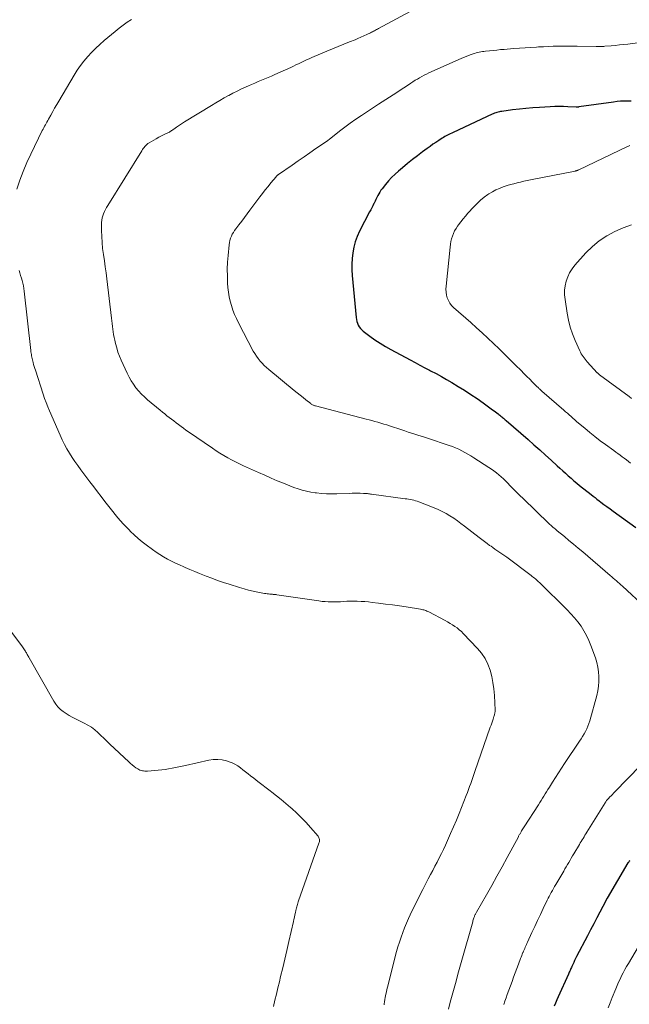
# Model space of a CAD drawing. Units: feet. Extents: x 1900344 to 1905000, y 535000 to 540001.
# Drawn here: x 1902467 to 1902588, y 536187 to 536383 of the extents above; entities that cross this region are included whole.
import ezdxf

# ---------------------------------------------------------------- set-up
doc = ezdxf.new("R2010")
doc.units = ezdxf.units.FT
doc.header["$LTSCALE"] = 100
doc.header["$MEASUREMENT"] = 0
doc.layers.add('CONTOUR INDEX', color=32, linetype='Continuous', lineweight=25)
doc.layers.add('CONTOUR INTERMEDIATE', color=40, linetype='Continuous', lineweight=15)

msp = doc.modelspace()

# ---------------------------------------------------------------- linework, layer by layer
at = {"layer": 'CONTOUR INDEX', "elevation": 840, "flags": 128}
for points in [[(1902588.55, 536366.45), (1902587.85, 536366.45), (1902587.16, 536366.44), (1902586.47, 536366.4), (1902585.78, 536366.34), (1902585.09, 536366.26), (1902578.18, 536365.28), (1902578.11, 536365.27), (1902578.04, 536365.26), (1902577.98, 536365.26), (1902577.91, 536365.25), (1902577.84, 536365.25), (1902577.77, 536365.24), (1902577.7, 536365.24), (1902577.63, 536365.24), (1902576.02, 536365.33), (1902575.14, 536365.36), (1902574.26, 536365.37), (1902573.39, 536365.36), (1902572.51, 536365.32), (1902570.34, 536365.2), (1902569.01, 536365.1), (1902567.68, 536364.99), (1902566.36, 536364.85), (1902565.03, 536364.69), (1902562.89, 536364.4), (1902562.64, 536364.36), (1902562.39, 536364.31), (1902562.14, 536364.25), (1902561.9, 536364.18), (1902561.66, 536364.1), (1902561.42, 536364.02), (1902561.18, 536363.92), (1902560.95, 536363.82), (1902553.19, 536360.18), (1902552.92, 536360.06), (1902552.65, 536359.93), (1902552.38, 536359.79), (1902552.11, 536359.66), (1902551.84, 536359.52), (1902551.58, 536359.38), (1902551.32, 536359.23), (1902551.06, 536359.07), (1902550.37, 536358.64), (1902549.78, 536358.25), (1902549.19, 536357.86), (1902548.62, 536357.45), (1902548.04, 536357.03), (1902547.15, 536356.36), (1902546.15, 536355.59), (1902545.15, 536354.81), (1902544.16, 536354.02), (1902543.18, 536353.22), (1902542.37, 536352.54), (1902541.67, 536351.92), (1902540.99, 536351.28), (1902540.36, 536350.59), (1902539.75, 536349.87), (1902539.1, 536349.05), (1902538.85, 536348.72), (1902538.63, 536348.38), (1902538.42, 536348.03), (1902538.23, 536347.66), (1902538.06, 536347.29), (1902537.88, 536346.92), (1902537.7, 536346.55), (1902537.51, 536346.18), (1902537.47, 536346.09), (1902537.26, 536345.67), (1902537.05, 536345.26), (1902536.84, 536344.85), (1902536.62, 536344.43), (1902534.63, 536340.6), (1902534.16, 536339.57), (1902533.76, 536338.52), (1902533.48, 536337.43), (1902533.26, 536336.32), (1902533.14, 536335.19), (1902533.07, 536334.06), (1902533.09, 536332.93), (1902533.15, 536331.8), (1902533.94, 536323.48), (1902534, 536323.09), (1902534.08, 536322.7), (1902534.21, 536322.33), (1902534.37, 536321.96), (1902534.56, 536321.62), (1902534.79, 536321.31), (1902535.06, 536321.03), (1902535.35, 536320.77), (1902536.68, 536319.77), (1902537.68, 536319.05), (1902538.7, 536318.36), (1902539.75, 536317.73), (1902540.82, 536317.12), (1902544.68, 536315.03), (1902545.64, 536314.52), (1902546.6, 536314), (1902547.57, 536313.49), (1902548.54, 536312.99), (1902548.74, 536312.88), (1902549.81, 536312.32), (1902550.87, 536311.74), (1902551.91, 536311.15), (1902552.95, 536310.54), (1902554.23, 536309.78), (1902555.49, 536309), (1902556.75, 536308.19), (1902557.98, 536307.36), (1902559.19, 536306.5), (1902561.05, 536305.15), (1902561.33, 536304.95), (1902561.6, 536304.74), (1902561.87, 536304.53), (1902562.14, 536304.32), (1902562.31, 536304.19), (1902562.49, 536304.04), (1902562.67, 536303.89), (1902562.85, 536303.74), (1902563.03, 536303.59), (1902563.21, 536303.44), (1902563.38, 536303.29), (1902563.56, 536303.14), (1902563.74, 536302.99), (1902568.08, 536299.22), (1902569.24, 536298.2), (1902570.4, 536297.18), (1902571.55, 536296.14), (1902572.69, 536295.11), (1902573.87, 536294.03), (1902574.42, 536293.53), (1902574.97, 536293.02), (1902575.52, 536292.52), (1902576.07, 536292.02), (1902576.63, 536291.53), (1902577.19, 536291.04), (1902577.77, 536290.57), (1902578.34, 536290.1), (1902580.6, 536288.3), (1902580.99, 536287.99), (1902581.39, 536287.68), (1902581.78, 536287.38), (1902582.19, 536287.07), (1902582.57, 536286.78), (1902583.17, 536286.34), (1902583.77, 536285.9), (1902584.37, 536285.46), (1902584.98, 536285.03), (1902589.53, 536281.75)], [(1902588.3, 536215.58), (1902588.19, 536215.46), (1902588.01, 536215.24), (1902587.94, 536215.15), (1902583.79, 536208.13), (1902583.75, 536208.07), (1902583.72, 536208), (1902583.68, 536207.94), (1902583.64, 536207.87), (1902583.61, 536207.81), (1902583.58, 536207.74), (1902583.54, 536207.68), (1902583.51, 536207.61), (1902582.35, 536205.38), (1902581.74, 536204.2), (1902581.13, 536203.01), (1902580.51, 536201.83), (1902579.89, 536200.66), (1902577.73, 536196.54), (1902577.53, 536196.15), (1902577.34, 536195.76), (1902577.15, 536195.37), (1902576.97, 536194.97), (1902576.78, 536194.56), (1902576.69, 536194.37), (1902576.61, 536194.18), (1902576.52, 536193.99), (1902576.44, 536193.8), (1902576.36, 536193.61), (1902576.28, 536193.42), (1902576.19, 536193.23), (1902576.11, 536193.04), (1902574.07, 536188.56), (1902573.8, 536187.93), (1902573.53, 536187.3), (1902573.28, 536186.66)]]:
    msp.add_lwpolyline(points, dxfattribs=at)
at = {"layer": 'CONTOUR INTERMEDIATE', "flags": 128}
for points, elevation in [([(1902545.51, 536384.69), (1902538.39, 536380.87), (1902538.19, 536380.76), (1902537.99, 536380.65), (1902537.79, 536380.54), (1902537.59, 536380.43), (1902537.39, 536380.32), (1902537.19, 536380.21), (1902536.99, 536380.11), (1902536.78, 536380.01), (1902536.05, 536379.66), (1902535.47, 536379.39), (1902534.89, 536379.13), (1902534.3, 536378.88), (1902533.72, 536378.64), (1902532.64, 536378.21), (1902531.51, 536377.76), (1902530.39, 536377.31), (1902529.27, 536376.84), (1902528.15, 536376.37), (1902525.14, 536375.09), (1902524.61, 536374.86), (1902524.08, 536374.62), (1902523.56, 536374.37), (1902523.04, 536374.12), (1902522.52, 536373.87), (1902521.99, 536373.63), (1902521.47, 536373.38), (1902520.94, 536373.14), (1902517.79, 536371.71), (1902517.13, 536371.42), (1902516.48, 536371.13), (1902515.82, 536370.85), (1902515.16, 536370.58), (1902514.5, 536370.31), (1902513.84, 536370.03), (1902513.18, 536369.75), (1902512.53, 536369.46), (1902512.07, 536369.26), (1902511.2, 536368.85), (1902510.33, 536368.44), (1902509.48, 536368), (1902508.63, 536367.55), (1902508.6, 536367.54), (1902507.74, 536367.06), (1902506.89, 536366.58), (1902506.05, 536366.09), (1902505.21, 536365.59), (1902499.86, 536362.34), (1902499.45, 536362.08), (1902499.04, 536361.82), (1902498.64, 536361.54), (1902498.24, 536361.26), (1902497.74, 536360.9), (1902497.59, 536360.79), (1902497.45, 536360.69), (1902497.3, 536360.59), (1902497.15, 536360.48), (1902497, 536360.38), (1902496.85, 536360.29), (1902496.69, 536360.2), (1902496.53, 536360.12), (1902495.8, 536359.78), (1902495.28, 536359.52), (1902494.76, 536359.25), (1902494.25, 536358.97), (1902493.74, 536358.69), (1902492.81, 536358.14), (1902492.59, 536357.99), (1902492.37, 536357.83), (1902492.18, 536357.65), (1902491.99, 536357.45), (1902491.82, 536357.24), (1902491.66, 536357.03), (1902491.5, 536356.81), (1902491.35, 536356.58), (1902484.63, 536345.69), (1902484.39, 536345.3), (1902484.17, 536344.9), (1902483.97, 536344.5), (1902483.77, 536344.08), (1902483.61, 536343.66), (1902483.49, 536343.23), (1902483.42, 536342.79), (1902483.39, 536342.34), (1902483.38, 536340.76), (1902483.41, 536339.56), (1902483.47, 536338.35), (1902483.59, 536337.15), (1902483.75, 536335.95), (1902483.93, 536334.75), (1902484.1, 536333.55), (1902484.26, 536332.35), (1902484.41, 536331.15), (1902485.34, 536323.35), (1902485.4, 536322.8), (1902485.47, 536322.25), (1902485.53, 536321.7), (1902485.6, 536321.15), (1902485.67, 536320.6), (1902485.76, 536320.06), (1902485.87, 536319.52), (1902485.99, 536318.98), (1902486.15, 536318.32), (1902486.38, 536317.46), (1902486.64, 536316.61), (1902486.95, 536315.78), (1902487.3, 536314.96), (1902488.46, 536312.38), (1902488.83, 536311.63), (1902489.24, 536310.9), (1902489.69, 536310.2), (1902490.18, 536309.52), (1902490.72, 536308.88), (1902491.28, 536308.26), (1902491.88, 536307.68), (1902492.51, 536307.12), (1902495.04, 536305.03), (1902495.48, 536304.67), (1902495.92, 536304.31), (1902496.37, 536303.96), (1902496.82, 536303.61), (1902497.28, 536303.26), (1902497.73, 536302.92), (1902498.18, 536302.57), (1902498.64, 536302.22), (1902498.69, 536302.19), (1902499.17, 536301.82), (1902499.65, 536301.46), (1902500.14, 536301.11), (1902500.63, 536300.77), (1902505.42, 536297.48), (1902506.15, 536296.98), (1902506.9, 536296.51), (1902507.66, 536296.06), (1902508.43, 536295.62), (1902509.21, 536295.2), (1902510, 536294.79), (1902510.8, 536294.4), (1902511.6, 536294.03), (1902513.33, 536293.23), (1902514.57, 536292.67), (1902515.8, 536292.12), (1902517.04, 536291.58), (1902518.28, 536291.04), (1902519.17, 536290.66), (1902519.97, 536290.33), (1902520.78, 536290.01), (1902521.6, 536289.71), (1902522.42, 536289.42), (1902523.25, 536289.17), (1902524.09, 536288.95), (1902524.94, 536288.78), (1902525.8, 536288.64), (1902526.08, 536288.61), (1902527.08, 536288.51), (1902528.08, 536288.44), (1902529.09, 536288.42), (1902530.1, 536288.44), (1902532.65, 536288.54), (1902533.18, 536288.56), (1902533.7, 536288.57), (1902534.22, 536288.57), (1902534.75, 536288.56), (1902535.39, 536288.54), (1902535.59, 536288.54), (1902535.79, 536288.52), (1902535.99, 536288.51), (1902536.19, 536288.48), (1902536.39, 536288.46), (1902536.59, 536288.43), (1902536.79, 536288.4), (1902536.99, 536288.38), (1902543.66, 536287.47), (1902544.01, 536287.42), (1902544.36, 536287.37), (1902544.71, 536287.3), (1902545.05, 536287.24), (1902545.4, 536287.16), (1902545.74, 536287.07), (1902546.07, 536286.96), (1902546.4, 536286.84), (1902549.42, 536285.65), (1902550.24, 536285.31), (1902551.04, 536284.93), (1902551.81, 536284.52), (1902552.58, 536284.07), (1902553.32, 536283.59), (1902554.05, 536283.09), (1902554.77, 536282.57), (1902555.47, 536282.04), (1902558.41, 536279.74), (1902558.92, 536279.35), (1902559.43, 536278.96), (1902559.94, 536278.58), (1902560.46, 536278.21), (1902560.73, 536278.02), (1902561.12, 536277.75), (1902561.51, 536277.48), (1902561.9, 536277.21), (1902562.3, 536276.95), (1902562.69, 536276.68), (1902563.08, 536276.42), (1902563.47, 536276.14), (1902563.85, 536275.86), (1902568.71, 536272.2), (1902568.92, 536272.04), (1902569.13, 536271.87), (1902569.34, 536271.7), (1902569.54, 536271.53), (1902569.74, 536271.35), (1902569.94, 536271.18), (1902570.14, 536270.99), (1902570.33, 536270.81), (1902575.87, 536265.4), (1902576.61, 536264.63), (1902577.32, 536263.83), (1902577.98, 536263), (1902578.61, 536262.13), (1902579.18, 536261.22), (1902579.7, 536260.29), (1902580.15, 536259.33), (1902580.55, 536258.34), (1902581.46, 536255.85), (1902581.74, 536254.94), (1902581.97, 536254.02), (1902582.1, 536253.08), (1902582.18, 536252.14), (1902582.17, 536251.18), (1902582.1, 536250.24), (1902581.94, 536249.31), (1902581.73, 536248.38), (1902580.35, 536243.36), (1902580.18, 536242.82), (1902579.98, 536242.28), (1902579.75, 536241.77), (1902579.5, 536241.26), (1902579.22, 536240.76), (1902578.93, 536240.27), (1902578.62, 536239.78), (1902578.31, 536239.3), (1902575.34, 536234.85), (1902574.73, 536233.93), (1902574.13, 536233.01), (1902573.53, 536232.08), (1902572.95, 536231.15), (1902572.32, 536230.15), (1902572.05, 536229.71), (1902571.78, 536229.28), (1902571.51, 536228.84), (1902571.24, 536228.41), (1902570.97, 536227.97), (1902570.7, 536227.54), (1902570.42, 536227.11), (1902570.15, 536226.68), (1902567.34, 536222.32), (1902567.2, 536222.11), (1902567.07, 536221.9), (1902566.94, 536221.69), (1902566.81, 536221.48), (1902566.7, 536221.3), (1902566.63, 536221.18), (1902566.56, 536221.06), (1902566.49, 536220.94), (1902566.42, 536220.82), (1902566.35, 536220.7), (1902566.29, 536220.58), (1902566.22, 536220.46), (1902566.16, 536220.34), (1902563.95, 536216.24), (1902562.93, 536214.37), (1902561.91, 536212.51), (1902560.87, 536210.65), (1902559.82, 536208.8), (1902557.85, 536205.35), (1902557.78, 536205.23), (1902557.72, 536205.11), (1902557.65, 536204.99), (1902557.59, 536204.86), (1902557.53, 536204.74), (1902557.48, 536204.61), (1902557.43, 536204.48), (1902557.39, 536204.35), (1902557.34, 536204.21), (1902557.28, 536204.01), (1902557.21, 536203.81), (1902557.15, 536203.61), (1902557.1, 536203.41), (1902554.95, 536195.83), (1902554.56, 536194.45), (1902554.17, 536193.06), (1902553.79, 536191.67), (1902553.41, 536190.28), (1902553.02, 536188.9), (1902552.64, 536187.51), (1902552.26, 536186.12)], 848), ([(1902489.31, 536382.65), (1902488.47, 536382.09), (1902487.66, 536381.51), (1902486.86, 536380.9), (1902486.08, 536380.27), (1902483.91, 536378.46), (1902483.05, 536377.71), (1902482.21, 536376.93), (1902481.4, 536376.12), (1902480.62, 536375.28), (1902479.88, 536374.4), (1902479.18, 536373.5), (1902478.53, 536372.56), (1902477.91, 536371.59), (1902474.86, 536366.46), (1902474.46, 536365.77), (1902474.06, 536365.07), (1902473.67, 536364.38), (1902473.29, 536363.68), (1902472.83, 536362.84), (1902472.68, 536362.56), (1902472.53, 536362.28), (1902472.37, 536362), (1902472.21, 536361.72), (1902472.06, 536361.44), (1902471.9, 536361.16), (1902471.76, 536360.87), (1902471.61, 536360.59), (1902469.35, 536355.93), (1902468.56, 536354.22), (1902467.82, 536352.49), (1902467.17, 536350.72), (1902466.57, 536348.93)], 852), ([(1902596.28, 536378.87), (1902587.89, 536377.78), (1902587.06, 536377.68), (1902586.24, 536377.59), (1902585.41, 536377.5), (1902584.58, 536377.43), (1902583.36, 536377.32), (1902583.14, 536377.31), (1902582.92, 536377.29), (1902582.7, 536377.29), (1902582.49, 536377.28), (1902582.27, 536377.28), (1902582.05, 536377.28), (1902581.83, 536377.28), (1902581.62, 536377.28), (1902577.82, 536377.34), (1902576.87, 536377.35), (1902575.91, 536377.35), (1902574.96, 536377.35), (1902574, 536377.34), (1902573.05, 536377.32), (1902572.1, 536377.29), (1902571.14, 536377.25), (1902570.19, 536377.2), (1902569.8, 536377.18), (1902568.66, 536377.11), (1902567.51, 536377.04), (1902566.37, 536376.96), (1902565.22, 536376.87), (1902563.34, 536376.72), (1902562.62, 536376.66), (1902561.89, 536376.59), (1902561.17, 536376.52), (1902560.45, 536376.45), (1902559.63, 536376.36), (1902559.32, 536376.32), (1902559.01, 536376.28), (1902558.7, 536376.22), (1902558.39, 536376.16), (1902558.08, 536376.09), (1902557.77, 536376.02), (1902557.47, 536375.92), (1902557.18, 536375.83), (1902556.76, 536375.68), (1902556.26, 536375.49), (1902555.77, 536375.3), (1902555.27, 536375.1), (1902554.79, 536374.88), (1902548.39, 536372.03), (1902547.93, 536371.81), (1902547.46, 536371.58), (1902547.01, 536371.34), (1902546.55, 536371.09), (1902546.11, 536370.83), (1902545.67, 536370.57), (1902545.23, 536370.29), (1902544.8, 536370.01), (1902544.14, 536369.57), (1902543.43, 536369.09), (1902542.72, 536368.62), (1902542, 536368.15), (1902541.29, 536367.69), (1902540.57, 536367.23), (1902539.85, 536366.77), (1902539.13, 536366.3), (1902538.41, 536365.84), (1902535.01, 536363.61), (1902533.89, 536362.86), (1902532.78, 536362.08), (1902531.69, 536361.27), (1902530.62, 536360.44), (1902528.6, 536358.82), (1902528.55, 536358.79), (1902528.51, 536358.75), (1902528.46, 536358.72), (1902528.42, 536358.68), (1902528.37, 536358.65), (1902528.33, 536358.61), (1902528.28, 536358.58), (1902528.23, 536358.55), (1902525.95, 536357), (1902524.77, 536356.19), (1902523.59, 536355.37), (1902522.41, 536354.56), (1902521.23, 536353.74), (1902518.54, 536351.87), (1902518.47, 536351.82), (1902518.4, 536351.77), (1902518.34, 536351.72), (1902518.27, 536351.67), (1902518.21, 536351.61), (1902518.15, 536351.55), (1902518.09, 536351.49), (1902518.04, 536351.43), (1902517, 536350.2), (1902516.44, 536349.51), (1902515.88, 536348.82), (1902515.34, 536348.12), (1902514.81, 536347.41), (1902512.86, 536344.77), (1902512.32, 536344.03), (1902511.77, 536343.3), (1902511.21, 536342.57), (1902510.65, 536341.85), (1902510.06, 536341.1), (1902509.8, 536340.74), (1902509.56, 536340.37), (1902509.35, 536339.99), (1902509.16, 536339.59), (1902509, 536339.19), (1902508.87, 536338.77), (1902508.77, 536338.34), (1902508.71, 536337.91), (1902508.51, 536335.79), (1902508.41, 536334.42), (1902508.35, 536333.05), (1902508.36, 536331.68), (1902508.42, 536330.31), (1902508.47, 536329.41), (1902508.57, 536328.5), (1902508.7, 536327.59), (1902508.91, 536326.7), (1902509.16, 536325.82), (1902509.46, 536324.95), (1902509.8, 536324.09), (1902510.17, 536323.25), (1902510.58, 536322.42), (1902513.5, 536316.8), (1902513.8, 536316.28), (1902514.12, 536315.77), (1902514.47, 536315.29), (1902514.85, 536314.82), (1902515.26, 536314.38), (1902515.68, 536313.95), (1902516.12, 536313.55), (1902516.57, 536313.15), (1902521.66, 536308.99), (1902522.24, 536308.52), (1902522.82, 536308.05), (1902523.4, 536307.58), (1902523.98, 536307.12), (1902524.93, 536306.36), (1902525.04, 536306.28), (1902525.15, 536306.21), (1902525.26, 536306.14), (1902525.38, 536306.08), (1902525.5, 536306.03), (1902525.62, 536305.98), (1902525.74, 536305.94), (1902525.87, 536305.9), (1902535.91, 536303.3), (1902536.5, 536303.14), (1902537.09, 536302.99), (1902537.68, 536302.82), (1902538.26, 536302.66), (1902538.84, 536302.49), (1902539.43, 536302.31), (1902540.01, 536302.13), (1902540.58, 536301.94), (1902543, 536301.14), (1902543.64, 536300.93), (1902544.28, 536300.72), (1902544.93, 536300.51), (1902545.57, 536300.31), (1902546.21, 536300.11), (1902546.85, 536299.9), (1902547.49, 536299.69), (1902548.13, 536299.48), (1902552.4, 536298.07), (1902553.05, 536297.84), (1902553.68, 536297.59), (1902554.31, 536297.3), (1902554.93, 536297), (1902555.53, 536296.68), (1902556.13, 536296.34), (1902556.72, 536295.99), (1902557.31, 536295.62), (1902560.3, 536293.68), (1902560.81, 536293.34), (1902561.3, 536292.99), (1902561.79, 536292.62), (1902562.27, 536292.24), (1902562.73, 536291.84), (1902563.18, 536291.43), (1902563.62, 536291.01), (1902564.06, 536290.57), (1902564.49, 536290.12), (1902565.14, 536289.45), (1902565.79, 536288.79), (1902566.45, 536288.14), (1902567.11, 536287.49), (1902572.22, 536282.56), (1902572.42, 536282.38), (1902572.62, 536282.19), (1902572.83, 536282.01), (1902573.04, 536281.83), (1902573.25, 536281.65), (1902573.46, 536281.47), (1902573.67, 536281.3), (1902573.88, 536281.12), (1902575.3, 536279.96), (1902576.21, 536279.2), (1902577.13, 536278.44), (1902578.03, 536277.67), (1902578.94, 536276.9), (1902584.42, 536272.2), (1902584.72, 536271.93), (1902585.02, 536271.67), (1902585.32, 536271.41), (1902585.63, 536271.14), (1902585.93, 536270.87), (1902586.22, 536270.61), (1902586.52, 536270.34), (1902586.82, 536270.07), (1902591.44, 536265.89)], 844), ([(1902588.33, 536357.63), (1902588.17, 536357.56), (1902588.02, 536357.49), (1902587.87, 536357.42), (1902578.17, 536352.8), (1902578.08, 536352.76), (1902577.99, 536352.72), (1902577.9, 536352.68), (1902577.8, 536352.65), (1902577.71, 536352.62), (1902577.62, 536352.59), (1902577.52, 536352.57), (1902577.43, 536352.55), (1902568.58, 536350.79), (1902567.92, 536350.65), (1902567.25, 536350.51), (1902566.59, 536350.36), (1902565.93, 536350.2), (1902565.27, 536350.03), (1902564.62, 536349.85), (1902563.97, 536349.66), (1902563.32, 536349.45), (1902563.12, 536349.39), (1902562.39, 536349.11), (1902561.68, 536348.8), (1902561, 536348.43), (1902560.33, 536348.03), (1902560.09, 536347.87), (1902559.34, 536347.33), (1902558.63, 536346.75), (1902557.95, 536346.12), (1902557.31, 536345.46), (1902556.13, 536344.16), (1902555.65, 536343.61), (1902555.18, 536343.04), (1902554.73, 536342.47), (1902554.29, 536341.88), (1902554.09, 536341.6), (1902553.78, 536341.13), (1902553.51, 536340.65), (1902553.28, 536340.15), (1902553.07, 536339.63), (1902552.91, 536339.1), (1902552.77, 536338.56), (1902552.67, 536338.01), (1902552.6, 536337.46), (1902551.81, 536329.66), (1902551.78, 536329.07), (1902551.81, 536328.49), (1902551.91, 536327.92), (1902552.05, 536327.35), (1902552.28, 536326.82), (1902552.55, 536326.32), (1902552.91, 536325.86), (1902553.31, 536325.45), (1902556.71, 536322.46), (1902557.86, 536321.44), (1902558.99, 536320.41), (1902560.11, 536319.36), (1902561.23, 536318.3), (1902562.33, 536317.23), (1902563.43, 536316.16), (1902564.52, 536315.08), (1902565.61, 536314), (1902566.69, 536312.92), (1902567.26, 536312.35), (1902567.84, 536311.77), (1902568.42, 536311.2), (1902568.99, 536310.63), (1902569.93, 536309.71), (1902570.04, 536309.6), (1902570.15, 536309.49), (1902570.26, 536309.38), (1902570.38, 536309.27), (1902570.49, 536309.16), (1902570.6, 536309.05), (1902570.72, 536308.95), (1902570.84, 536308.84), (1902575.17, 536305.07), (1902575.54, 536304.75), (1902575.91, 536304.43), (1902576.27, 536304.1), (1902576.63, 536303.78), (1902576.99, 536303.46), (1902577.36, 536303.14), (1902577.73, 536302.82), (1902578.1, 536302.5), (1902579.35, 536301.45), (1902580.36, 536300.61), (1902581.38, 536299.8), (1902582.42, 536299), (1902583.47, 536298.22), (1902585.1, 536297.03), (1902585.52, 536296.72), (1902585.94, 536296.42), (1902586.36, 536296.11), (1902586.79, 536295.8), (1902587.21, 536295.5), (1902587.63, 536295.19), (1902588.04, 536294.88), (1902588.46, 536294.56)], 836), ([(1902588.65, 536341.89), (1902586.97, 536341.24), (1902585.31, 536340.52), (1902583.73, 536339.67), (1902582.24, 536338.7), (1902580.87, 536337.56), (1902579.59, 536336.3), (1902577.39, 536333.85), (1902576.82, 536333.12), (1902576.33, 536332.36), (1902575.96, 536331.53), (1902575.65, 536330.66), (1902575.47, 536329.76), (1902575.36, 536328.86), (1902575.36, 536327.94), (1902575.44, 536327.03), (1902575.86, 536324.34), (1902576.13, 536322.93), (1902576.48, 536321.55), (1902576.93, 536320.2), (1902577.46, 536318.87), (1902578.35, 536316.85), (1902578.49, 536316.55), (1902578.65, 536316.26), (1902578.82, 536315.98), (1902579.01, 536315.7), (1902579.22, 536315.44), (1902579.43, 536315.18), (1902579.64, 536314.92), (1902579.86, 536314.67), (1902581.83, 536312.5), (1902581.85, 536312.48), (1902581.86, 536312.47), (1902581.87, 536312.45), (1902581.89, 536312.44), (1902581.95, 536312.38), (1902581.99, 536312.33), (1902582.01, 536312.32), (1902582.08, 536312.26), (1902582.13, 536312.21), (1902582.18, 536312.17), (1902582.24, 536312.13), (1902582.29, 536312.09), (1902588.14, 536307.75), (1902588.63, 536307.4)], 832), ([(1902467.01, 536332.83), (1902467.16, 536332.32), (1902467.3, 536331.8), (1902467.45, 536331.29), (1902467.6, 536330.78), (1902467.74, 536330.27), (1902467.86, 536329.75), (1902467.95, 536329.22), (1902468.02, 536328.69), (1902469.32, 536316.93), (1902469.36, 536316.66), (1902469.39, 536316.39), (1902469.43, 536316.11), (1902469.48, 536315.84), (1902469.53, 536315.57), (1902469.59, 536315.31), (1902469.65, 536315.04), (1902469.71, 536314.77), (1902469.78, 536314.52), (1902469.88, 536314.13), (1902469.99, 536313.75), (1902470.11, 536313.36), (1902470.23, 536312.97), (1902471.78, 536308.22), (1902472.06, 536307.38), (1902472.37, 536306.55), (1902472.69, 536305.73), (1902473.03, 536304.91), (1902475.14, 536300.07), (1902475.56, 536299.16), (1902476, 536298.27), (1902476.48, 536297.39), (1902476.98, 536296.53), (1902477.52, 536295.69), (1902478.07, 536294.86), (1902478.65, 536294.04), (1902479.24, 536293.24), (1902481.06, 536290.83), (1902481.81, 536289.85), (1902482.56, 536288.87), (1902483.31, 536287.89), (1902484.06, 536286.91), (1902484.57, 536286.25), (1902485.08, 536285.6), (1902485.59, 536284.96), (1902486.1, 536284.32), (1902486.62, 536283.69), (1902487.16, 536283.07), (1902487.7, 536282.46), (1902488.27, 536281.86), (1902488.84, 536281.27), (1902489.14, 536280.98), (1902489.88, 536280.28), (1902490.64, 536279.59), (1902491.43, 536278.94), (1902492.24, 536278.31), (1902493.49, 536277.38), (1902494.21, 536276.86), (1902494.95, 536276.37), (1902495.71, 536275.92), (1902496.49, 536275.48), (1902497.27, 536275.08), (1902498.07, 536274.68), (1902498.87, 536274.31), (1902499.69, 536273.95), (1902499.97, 536273.82), (1902500.93, 536273.42), (1902501.9, 536273.01), (1902502.86, 536272.62), (1902503.83, 536272.23), (1902504.15, 536272.1), (1902505.29, 536271.67), (1902506.43, 536271.25), (1902507.58, 536270.85), (1902508.73, 536270.47), (1902510.77, 536269.82), (1902511.67, 536269.55), (1902512.57, 536269.31), (1902513.49, 536269.1), (1902514.41, 536268.91), (1902515.72, 536268.67), (1902515.99, 536268.63), (1902516.26, 536268.59), (1902516.53, 536268.56), (1902516.79, 536268.54), (1902517.05, 536268.52), (1902517.19, 536268.51), (1902517.33, 536268.5), (1902517.48, 536268.48), (1902517.62, 536268.47), (1902517.76, 536268.45), (1902517.91, 536268.43), (1902518.05, 536268.42), (1902518.19, 536268.4), (1902526.56, 536267.17), (1902527.17, 536267.09), (1902527.78, 536267.03), (1902528.39, 536266.99), (1902529, 536266.98), (1902529.61, 536266.98), (1902530.22, 536266.99), (1902530.83, 536267.02), (1902531.45, 536267.06), (1902532.07, 536267.1), (1902532.68, 536267.12), (1902533.3, 536267.12), (1902533.91, 536267.11), (1902534.16, 536267.11), (1902534.91, 536267.07), (1902535.65, 536267.03), (1902536.39, 536266.96), (1902537.12, 536266.88), (1902538.4, 536266.73), (1902539.78, 536266.56), (1902541.15, 536266.38), (1902542.53, 536266.18), (1902543.9, 536265.97), (1902546.73, 536265.51), (1902546.95, 536265.47), (1902547.16, 536265.43), (1902547.37, 536265.37), (1902547.58, 536265.31), (1902547.78, 536265.24), (1902547.98, 536265.17), (1902548.18, 536265.08), (1902548.37, 536264.98), (1902551.62, 536263.26), (1902552.11, 536262.99), (1902552.59, 536262.71), (1902553.07, 536262.42), (1902553.53, 536262.12), (1902553.99, 536261.8), (1902554.42, 536261.46), (1902554.84, 536261.09), (1902555.23, 536260.7), (1902558.04, 536257.74), (1902558.85, 536256.77), (1902559.55, 536255.73), (1902560.1, 536254.61), (1902560.55, 536253.43), (1902560.87, 536252.19), (1902561.12, 536250.95), (1902561.29, 536249.69), (1902561.4, 536248.41), (1902561.53, 536245.45), (1902561.53, 536245.29), (1902561.53, 536245.14), (1902561.51, 536244.98), (1902561.49, 536244.82), (1902561.45, 536244.67), (1902561.42, 536244.52), (1902561.37, 536244.37), (1902561.32, 536244.22), (1902561.15, 536243.71), (1902561.01, 536243.3), (1902560.87, 536242.9), (1902560.73, 536242.49), (1902560.59, 536242.09), (1902557.55, 536233.31), (1902557.34, 536232.71), (1902557.13, 536232.11), (1902556.92, 536231.51), (1902556.7, 536230.91), (1902556.48, 536230.31), (1902556.26, 536229.71), (1902556.03, 536229.12), (1902555.8, 536228.52), (1902554.4, 536224.98), (1902553.85, 536223.63), (1902553.29, 536222.29), (1902552.71, 536220.95), (1902552.11, 536219.62), (1902551.68, 536218.69), (1902551.28, 536217.83), (1902550.87, 536216.99), (1902550.45, 536216.15), (1902550.03, 536215.31), (1902549.59, 536214.47), (1902549.16, 536213.64), (1902548.72, 536212.81), (1902548.28, 536211.97), (1902547.17, 536209.85), (1902546.53, 536208.61), (1902545.9, 536207.35), (1902545.29, 536206.09), (1902544.69, 536204.82), (1902544.36, 536204.08), (1902543.95, 536203.17), (1902543.57, 536202.25), (1902543.2, 536201.32), (1902542.86, 536200.38), (1902542.54, 536199.43), (1902542.24, 536198.48), (1902541.96, 536197.52), (1902541.7, 536196.56), (1902540.28, 536190.92), (1902540.17, 536190.46), (1902540.06, 536190), (1902539.96, 536189.53), (1902539.86, 536189.07), (1902539.73, 536188.43), (1902539.7, 536188.29), (1902539.67, 536188.14), (1902539.65, 536188), (1902539.62, 536187.86), (1902539.6, 536187.71), (1902539.58, 536187.57), (1902539.56, 536187.43), (1902539.54, 536187.28), (1902539.49, 536186.98)], 852), ([(1902463.99, 536263.04), (1902467.67, 536258.03), (1902467.8, 536257.84), (1902467.94, 536257.64), (1902468.07, 536257.45), (1902468.2, 536257.25), (1902468.24, 536257.19), (1902468.35, 536257.02), (1902468.44, 536256.86), (1902468.54, 536256.69), (1902468.63, 536256.52), (1902468.72, 536256.34), (1902468.8, 536256.17), (1902468.9, 536256), (1902468.99, 536255.84), (1902473.88, 536247.25), (1902474.27, 536246.66), (1902474.7, 536246.12), (1902475.2, 536245.63), (1902475.74, 536245.18), (1902476.33, 536244.79), (1902476.93, 536244.41), (1902477.55, 536244.06), (1902478.18, 536243.74), (1902479.94, 536242.9), (1902480.66, 536242.51), (1902481.36, 536242.08), (1902482.01, 536241.58), (1902482.63, 536241.04), (1902483.23, 536240.46), (1902483.83, 536239.89), (1902484.43, 536239.32), (1902485.03, 536238.74), (1902488.78, 536235.19), (1902489.12, 536234.88), (1902489.47, 536234.59), (1902489.83, 536234.31), (1902490.21, 536234.05), (1902490.55, 536233.82), (1902490.77, 536233.7), (1902491, 536233.59), (1902491.24, 536233.51), (1902491.48, 536233.44), (1902491.73, 536233.4), (1902491.98, 536233.37), (1902492.23, 536233.37), (1902492.49, 536233.38), (1902494.65, 536233.57), (1902495.33, 536233.64), (1902496.01, 536233.72), (1902496.69, 536233.82), (1902497.37, 536233.93), (1902498.04, 536234.06), (1902498.71, 536234.19), (1902499.38, 536234.33), (1902500.05, 536234.48), (1902504.69, 536235.53), (1902505.57, 536235.66), (1902506.45, 536235.7), (1902507.33, 536235.59), (1902508.2, 536235.39), (1902508.7, 536235.24), (1902509.3, 536235.01), (1902509.88, 536234.74), (1902510.43, 536234.41), (1902510.95, 536234.03), (1902511.46, 536233.63), (1902511.97, 536233.22), (1902512.48, 536232.82), (1902512.99, 536232.43), (1902513.6, 536231.96), (1902514.42, 536231.33), (1902515.23, 536230.7), (1902516.05, 536230.07), (1902516.87, 536229.44), (1902517.17, 536229.22), (1902518.12, 536228.47), (1902519.07, 536227.71), (1902520, 536226.93), (1902520.92, 536226.13), (1902521.16, 536225.92), (1902522.14, 536225.03), (1902523.09, 536224.11), (1902524, 536223.15), (1902524.89, 536222.17), (1902526.37, 536220.45), (1902526.48, 536220.3), (1902526.56, 536220.14), (1902526.62, 536219.96), (1902526.65, 536219.78), (1902526.66, 536219.59), (1902526.64, 536219.4), (1902526.61, 536219.22), (1902526.56, 536219.04), (1902522.52, 536207.62), (1902522.43, 536207.38), (1902522.36, 536207.15), (1902522.28, 536206.91), (1902522.21, 536206.67), (1902522.15, 536206.43), (1902522.09, 536206.19), (1902522.03, 536205.95), (1902521.97, 536205.71), (1902521.88, 536205.29), (1902521.79, 536204.84), (1902521.69, 536204.38), (1902521.59, 536203.93), (1902521.49, 536203.48), (1902520.6, 536199.51), (1902520.2, 536197.77), (1902519.79, 536196.03), (1902519.38, 536194.29), (1902518.95, 536192.56), (1902518.69, 536191.51), (1902518.39, 536190.3), (1902518.1, 536189.08), (1902517.82, 536187.87), (1902517.55, 536186.65)], 856), ([(1902592.98, 536237.16), (1902585.34, 536229.27), (1902585.09, 536229.01), (1902584.84, 536228.75), (1902584.59, 536228.49), (1902584.35, 536228.24), (1902584.04, 536227.91), (1902583.95, 536227.82), (1902583.86, 536227.72), (1902583.77, 536227.61), (1902583.69, 536227.51), (1902583.61, 536227.4), (1902583.53, 536227.29), (1902583.46, 536227.18), (1902583.39, 536227.07), (1902579.77, 536221.23), (1902579.58, 536220.92), (1902579.39, 536220.62), (1902579.21, 536220.32), (1902579.02, 536220.01), (1902578.83, 536219.71), (1902578.65, 536219.41), (1902578.46, 536219.1), (1902578.28, 536218.8), (1902577.19, 536216.97), (1902576.93, 536216.54), (1902576.68, 536216.11), (1902576.43, 536215.68), (1902576.18, 536215.25), (1902575.93, 536214.82), (1902575.68, 536214.39), (1902575.42, 536213.96), (1902575.17, 536213.53), (1902573.58, 536210.82), (1902573.35, 536210.44), (1902573.13, 536210.06), (1902572.92, 536209.67), (1902572.71, 536209.28), (1902572.5, 536208.89), (1902572.29, 536208.5), (1902572.09, 536208.11), (1902571.9, 536207.71), (1902571.11, 536206.09), (1902570.54, 536204.9), (1902569.97, 536203.71), (1902569.41, 536202.51), (1902568.86, 536201.31), (1902568, 536199.41), (1902567.88, 536199.16), (1902567.77, 536198.91), (1902567.65, 536198.65), (1902567.54, 536198.4), (1902567.43, 536198.14), (1902567.31, 536197.89), (1902567.2, 536197.63), (1902567.09, 536197.38), (1902567.07, 536197.32), (1902566.95, 536197.03), (1902566.83, 536196.74), (1902566.72, 536196.45), (1902566.61, 536196.16), (1902566.18, 536195.03), (1902565.87, 536194.17), (1902565.55, 536193.32), (1902565.23, 536192.46), (1902564.92, 536191.6), (1902563.97, 536189.01), (1902563.73, 536188.35), (1902563.5, 536187.69), (1902563.28, 536187.02)], 844), ([(1902590.03, 536198.53), (1902588.02, 536195.16), (1902587.66, 536194.56), (1902587.32, 536193.94), (1902586.99, 536193.32), (1902586.67, 536192.69), (1902586.36, 536192.06), (1902586.07, 536191.42), (1902585.79, 536190.78), (1902585.51, 536190.13), (1902584.82, 536188.41), (1902584.41, 536187.38), (1902584.01, 536186.33)], 836)]:
    msp.add_lwpolyline(points, dxfattribs=dict(at, elevation=elevation))

doc.saveas('drawing.dxf')
